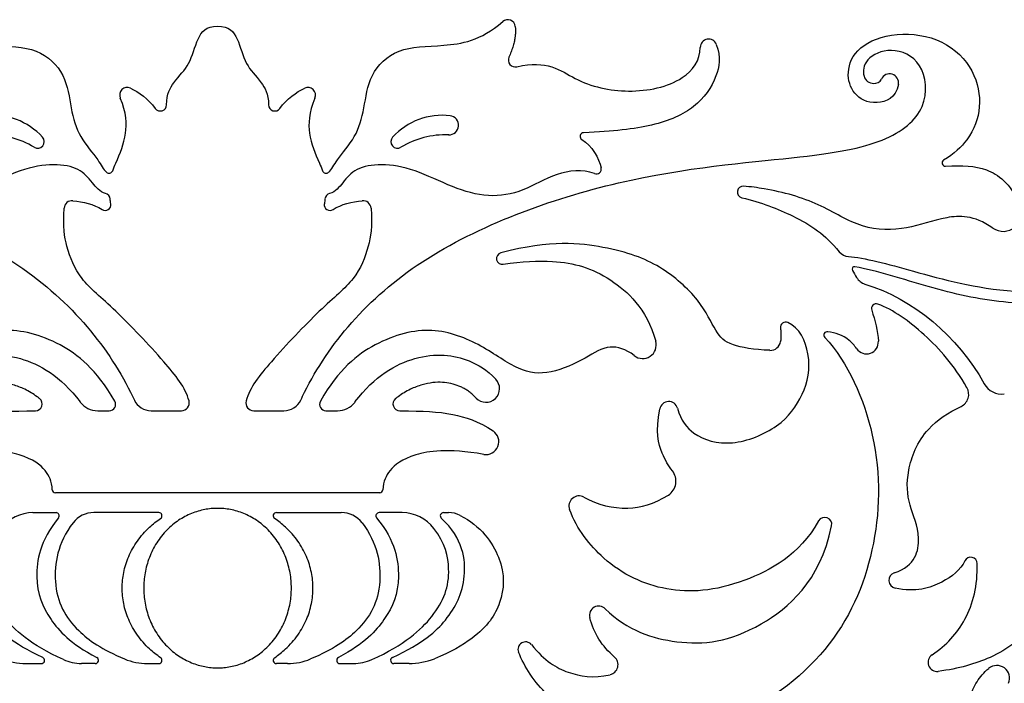
# Model space of a CAD drawing. Units: millimetres. Extents: x -137 to 137, y -146 to 139.
# Drawn here: x -1 to 29, y 120 to 139 of the extents above; entities that cross this region are included whole.
import ezdxf

# ---------------------------------------------------------------- set-up
doc = ezdxf.new("R2010")
doc.units = ezdxf.units.MM
doc.header["$MEASUREMENT"] = 0
doc.layers.add('Layer 03', color=5, linetype='Continuous')

msp = doc.modelspace()

# ---------------------------------------------------------------- linework, layer by layer
at = {"layer": 'Layer 03'}
for p, q in [((5.143, 125.216), (0.297, 125.216)), ((9.989, 125.216), (5.143, 125.216)), ((-0.376, 124.623), (0.314, 124.623)), ((3.386, 124.623), (1.444, 124.623)), ((6.9, 124.623), (8.842, 124.623)), ((10.661, 124.623), (9.972, 124.623)), ((11.897, 124.623), (12.044, 124.623)), ((-0.581, 120.113), (-0.126, 120.113)), ((1.488, 120.113), (1.075, 120.113)), ((3.049, 120.113), (3.386, 120.113)), ((7.236, 120.113), (6.9, 120.113)), ((8.798, 120.113), (9.211, 120.113)), ((10.866, 120.113), (10.411, 120.113))]:
    msp.add_line(p, q, dxfattribs=at)
for centre, radius, start, end in [((13.818, 139.127), 0.226, 6.6803, 131.2345), ((19.821, 138.526), 0.248, 20.36, 179.9985), ((14.042, 138.149), 0.208, 156.0869, 283.5731), ((25.233, 137.466), 0.269, 350.3808, 155.7905), ((2.443, 137.1), 0.228, 65.2639, 202.9739), ((7.843, 137.1), 0.228, 337.0261, 114.7361), ((3.431, 136.813), 0.188, 215.9242, 0), ((6.854, 136.813), 0.188, 180, 324.0758), ((-1.568, 134.502), 1.994, 42.1734, 97.0012), ((11.853, 134.502), 1.994, 82.9988, 137.8266), ((12.061, 136.198), 0.286, 268.0125, 82.9988), ((-1.676, 133.328), 2.586, 58.8214, 91.9875), ((-0.236, 135.709), 0.197, 238.8214, 42.1734), ((10.521, 135.709), 0.197, 137.8266, 301.1786), ((11.962, 133.328), 2.586, 88.0125, 121.1786), ((16.09, 135.866), 0.11, 92.5053, 239.5914), ((26.896, 135.071), 0.0953, 121.2085, 274.1065), ((1.9, 134.876), 0.113, 225.7962, 340.6914), ((8.385, 134.876), 0.113, 199.3086, 314.2038), ((16.465, 134.891), 0.148, 247.82, 12.9742), ((20.856, 134.204), 0.176, 84.4614, 257.0462), ((0.792, 133.709), 0.237, 84.502, 176.1666), ((1.741, 133.974), 0.192, 6.3169, 74.3972), ((8.545, 133.974), 0.192, 105.6028, 173.6831), ((9.493, 133.709), 0.237, 3.8334, 95.498), ((1.781, 133.826), 0.172, 237.1134, 8.7581), ((8.504, 133.826), 0.172, 171.2419, 302.8866), ((28.631, 133.578), 0.55, 235.0638, 24.3237), ((13.655, 132.216), 0.174, 104.8802, 279.3268), ((24.03, 132.666), 0.392, 219.0219, 266.4272), ((24.182, 131.898), 0.072, 80.2056, 212.0231), ((24.618, 131.864), 0.428, 209.8869, 253.3729), ((24.835, 130.718), 0.145, 70.0071, 198.9819), ((22.127, 130.164), 0.156, 67.1127, 187.158), ((23.369, 129.928), 0.101, 79.5943, 223.0291), ((17.852, 129.631), 0.405, 231.3026, 16.1598), ((21.666, 129.782), 0.31, 268.0674, 351.2364), ((24.543, 129.72), 0.355, 214.1463, 3.9627), ((13.165, 128.328), 0.407, 223.8026, 43.7985), ((27.201, 128.159), 0.398, 295.0913, 29.8452), ((28.595, 128.774), 0.61, 209.397, 276.3788), ((-0.306, 127.869), 0.205, 270.3336, 51.5494), ((1.559, 128.323), 0.656, 216.9546, 270.0328), ((1.904, 127.858), 0.191, 270.0222, 29.9049), ((3.158, 128.224), 0.556, 205.1611, 270.0048), ((4.061, 127.903), 0.235, 270.0011, 14.4433), ((6.224, 127.903), 0.235, 165.5567, 269.9989), ((7.127, 128.224), 0.556, 269.9952, 334.8389), ((8.381, 127.858), 0.191, 150.0951, 269.9778), ((8.727, 128.323), 0.656, 269.9672, 323.0454), ((10.592, 127.869), 0.205, 128.4506, 269.6664), ((18.63, 127.67), 0.272, 15.1682, 169.3646), ((13.165, 126.744), 0.385, 260.2493, 55.9092), ((18.352, 125.565), 0.495, 302.6707, 38.3143), ((0.297, 125.311), 0.0953, 183.1619, 270), ((9.989, 125.311), 0.0953, 270, 356.8381), ((15.948, 124.821), 0.302, 60.8037, 200.8022), ((-0.376, 123.428), 1.194, 90, 142.7382), ((0.314, 124.527), 0.0953, 320.9352, 90), ((1.444, 123.835), 0.788, 90, 142.1795), ((3.386, 124.527), 0.0953, 304.1179, 90), ((6.9, 124.527), 0.0953, 90, 235.8821), ((8.842, 123.835), 0.788, 37.8205, 90), ((9.972, 124.527), 0.0953, 90, 219.0648), ((10.661, 123.428), 1.194, 37.2618, 90), ((11.897, 124.527), 0.0953, 90, 226.6304), ((12.044, 123.844), 0.779, 63.3822, 90), ((23.294, 124.272), 0.21, 348.2088, 150.5618), ((27.658, 123.095), 0.195, 1.2585, 153.0748), ((25.447, 122.598), 0.237, 108.0868, 258.3765), ((16.539, 121.554), 0.276, 45.3193, 193.7787), ((14.349, 120.535), 0.225, 39.5234, 201.7396), ((-0.581, 122.2), 2.087, 248.6557, 270), ((-0.126, 120.208), 0.0953, 270, 64.9405), ((1.075, 121.427), 1.314, 245.6343, 270), ((1.488, 120.208), 0.0953, 270, 61.9338), ((3.049, 121.91), 1.797, 247.4504, 270), ((3.386, 120.208), 0.0953, 270, 55.8815), ((6.9, 120.208), 0.0953, 124.1185, 270), ((7.236, 121.91), 1.797, 270, 292.5496), ((8.798, 120.208), 0.0953, 118.0662, 270), ((9.211, 121.427), 1.314, 270, 294.3657), ((10.411, 120.208), 0.0953, 115.0595, 270), ((10.866, 122.2), 2.087, 270, 291.3443), ((16.811, 120.077), 0.304, 282.764, 49.3239), ((26.654, 120.149), 0.271, 123.1475, 276.8427), ((28.44, 119.675), 0.381, 336.8595, 130.0684)]:
    msp.add_arc(centre, radius, start, end, dxfattribs=at)
for points, knots in [([(-3.383, 139.297), (-2.718, 138.714), (-1.527, 138.542), (-0.194, 138.558), (0.631, 137.717), (0.745, 136.691), (0.989, 135.828), (1.556, 135.218), (1.732, 134.882), (1.821, 134.795)], [4086.525386, 4086.525386, 4086.525386, 4086.525386, 4087.704305, 4088.931891, 4090.159477, 4091.387063, 4092.614649, 4093.842235, 4094.672137, 4094.672137, 4094.672137, 4094.672137]), ([(8.464, 134.795), (8.554, 134.882), (8.73, 135.218), (9.296, 135.828), (9.54, 136.691), (9.654, 137.717), (10.48, 138.558), (11.813, 138.542), (13.004, 138.714), (13.669, 139.297)], [4112.323407, 4112.323407, 4112.323407, 4112.323407, 4113.153309, 4114.380895, 4115.608481, 4116.836067, 4118.063653, 4119.291239, 4120.470159, 4120.470159, 4120.470159, 4120.470159]), ([(3.619, 136.813), (3.619, 137.137), (3.892, 137.597), (4.327, 137.974), (4.522, 138.837), (4.798, 139.162), (5.143, 139.162)], [4099.903956, 4099.903956, 4099.903956, 4099.903956, 4100.563406, 4101.541528, 4102.51965, 4103.497772, 4103.497772, 4103.497772, 4103.497772]), ([(5.143, 139.162), (5.487, 139.162), (5.764, 138.837), (5.959, 137.974), (6.394, 137.597), (6.666, 137.137), (6.666, 136.813)], [4103.497772, 4103.497772, 4103.497772, 4103.497772, 4104.475894, 4105.454016, 4106.432139, 4107.091588, 4107.091588, 4107.091588, 4107.091588]), ([(25.498, 137.421), (25.426, 136.994), (24.71, 136.762), (24.128, 137.112), (23.914, 137.757), (24.223, 138.569), (25.409, 139.02), (26.884, 138.808), (27.814, 137.851), (28.006, 136.721), (27.682, 135.84), (27.163, 135.344), (26.847, 135.153)], [4171.930236, 4171.930236, 4171.930236, 4171.930236, 4172.905707, 4174.163811, 4175.421915, 4176.680019, 4177.938122, 4179.196226, 4180.45433, 4181.712434, 4182.970538, 4183.865888, 4183.865888, 4183.865888, 4183.865888]), ([(-14.703, 137.576), (-14.66, 137.482), (-14.394, 137.399), (-14.12, 137.613), (-14.18, 138.19), (-14.965, 138.565), (-15.984, 138.151), (-16.152, 136.69), (-14.914, 135.656), (-12.546, 135.224), (-7.017, 134.807), (-0.459, 132.407), (1.879, 129.587), (2.618, 128.065), (2.655, 127.987)], [4035.879483, 4035.879483, 4035.879483, 4035.879483, 4036.571149, 4037.729044, 4038.886938, 4040.044833, 4041.202728, 4042.360622, 4043.518517, 4044.676412, 4045.834307, 4046.992201, 4048.150096, 4048.212291, 4048.212291, 4048.212291, 4048.212291]), ([(7.631, 127.987), (7.667, 128.065), (8.406, 129.587), (10.745, 132.407), (17.302, 134.807), (22.831, 135.224), (25.199, 135.656), (26.438, 136.69), (26.269, 138.151), (25.251, 138.565), (24.466, 138.19), (24.406, 137.613), (24.679, 137.399), (24.946, 137.482), (24.988, 137.576)], [4158.783253, 4158.783253, 4158.783253, 4158.783253, 4158.845448, 4160.003343, 4161.161238, 4162.319132, 4163.477027, 4164.634922, 4165.792817, 4166.950711, 4168.108606, 4169.266501, 4170.424396, 4171.116061, 4171.116061, 4171.116061, 4171.116061]), ([(14.091, 137.947), (14.993, 138.165), (15.816, 137.464), (17.402, 137.099), (19.053, 137.426), (19.573, 138.134), (19.573, 138.526)], [4122.521006, 4122.521006, 4122.521006, 4122.521006, 4124.347979, 4126.328069, 4128.308158, 4129.774246, 4129.774246, 4129.774246, 4129.774246]), ([(20.053, 138.612), (20.195, 138.23), (20.073, 137.551), (19.47, 136.694), (18.257, 136.156), (16.971, 136.015), (16.085, 135.976)], [4130.499456, 4130.499456, 4130.499456, 4130.499456, 4131.712273, 4133.340404, 4134.968534, 4136.541142, 4136.541142, 4136.541142, 4136.541142]), ([(2.007, 134.839), (2.035, 134.919), (2.204, 135.305), (2.443, 135.866), (2.423, 136.563), (2.233, 137.011)], [4094.910284, 4094.910284, 4094.910284, 4094.910284, 4095.225168, 4096.595575, 4097.778644, 4097.778644, 4097.778644, 4097.778644]), ([(8.052, 137.011), (7.863, 136.563), (7.843, 135.866), (8.082, 135.305), (8.251, 134.919), (8.279, 134.839)], [4109.2169, 4109.2169, 4109.2169, 4109.2169, 4110.39997, 4111.770376, 4112.08526, 4112.08526, 4112.08526, 4112.08526]), ([(1.792, 134.16), (1.614, 134.209), (1.375, 134.525), (1.035, 134.915), (0.278, 135.074), (-0.738, 134.905), (-1.897, 134.317), (-2.953, 134.02), (-4.009, 134.194), (-4.9, 134.778), (-5.769, 134.899), (-6.123, 134.755)], [4059.516671, 4059.516671, 4059.516671, 4059.516671, 4060.378695, 4061.42824, 4062.477785, 4063.527329, 4064.576874, 4065.626419, 4066.675963, 4067.725508, 4068.66659, 4068.66659, 4068.66659, 4068.66659]), ([(16.409, 134.755), (16.054, 134.899), (15.185, 134.778), (14.294, 134.194), (13.239, 134.02), (12.183, 134.317), (11.023, 134.905), (10.008, 135.074), (9.251, 134.915), (8.91, 134.525), (8.671, 134.209), (8.493, 134.16)], [4138.328955, 4138.328955, 4138.328955, 4138.328955, 4139.270036, 4140.319581, 4141.369126, 4142.41867, 4143.468215, 4144.51776, 4145.567304, 4146.616849, 4147.478873, 4147.478873, 4147.478873, 4147.478873]), ([(26.903, 134.976), (27.418, 135.013), (28.176, 134.956), (28.823, 134.489), (29.132, 133.805)], [4184.132746, 4184.132746, 4184.132746, 4184.132746, 4185.722739, 4187.419562, 4187.419562, 4187.419562, 4187.419562]), ([(28.315, 133.127), (27.746, 133.524), (26.772, 133.471), (25.804, 133.068), (24.388, 133.05), (23.18, 133.879), (21.871, 134.257), (21.078, 134.359), (20.873, 134.379)], [4188.924412, 4188.924412, 4188.924412, 4188.924412, 4190.30032, 4192.010296, 4193.720272, 4195.430248, 4197.140224, 4197.731923, 4197.731923, 4197.731923, 4197.731923]), ([(20.817, 134.033), (21.383, 133.902), (22.558, 133.441), (23.308, 132.934), (23.726, 132.419)], [4198.287426, 4198.287426, 4198.287426, 4198.287426, 4200.128156, 4202.472887, 4202.472887, 4202.472887, 4202.472887]), ([(4.289, 127.962), (4.187, 128.356), (3.526, 129.178), (1.996, 130.797), (0.991, 131.584), (0.625, 132.512), (0.518, 133.154), (0.556, 133.725)], [4049.679331, 4049.679331, 4049.679331, 4049.679331, 4051.01919, 4052.684827, 4054.350465, 4056.016102, 4057.387047, 4057.387047, 4057.387047, 4057.387047]), ([(9.73, 133.725), (9.768, 133.154), (9.661, 132.512), (9.295, 131.584), (8.29, 130.797), (6.76, 129.178), (6.098, 128.356), (5.997, 127.962)], [4149.608497, 4149.608497, 4149.608497, 4149.608497, 4150.979442, 4152.64508, 4154.310717, 4155.976354, 4157.316214, 4157.316214, 4157.316214, 4157.316214]), ([(21.656, 129.473), (21.171, 129.489), (20.385, 129.634), (20.048, 129.966), (19.616, 130.955), (18.4, 132.047), (16.971, 132.563), (15.117, 132.784), (13.611, 132.384)], [4417.18614, 4417.18614, 4417.18614, 4417.18614, 4418.747547, 4420.546194, 4422.34484, 4424.143487, 4425.942134, 4427.543255, 4427.543255, 4427.543255, 4427.543255]), ([(24.006, 132.274), (24.457, 132.246), (25.975, 131.837), (28.703, 131.062), (31.312, 131.268), (32.304, 131.482)], [4202.813394, 4202.813394, 4202.813394, 4202.813394, 4205.110245, 4207.720125, 4210.165592, 4210.165592, 4210.165592, 4210.165592]), ([(13.683, 132.045), (14.244, 132.137), (15.48, 132.181), (16.76, 131.819), (17.954, 130.736), (18.242, 129.744)], [4428.098505, 4428.098505, 4428.098505, 4428.098505, 4429.766608, 4432.337288, 4434.568391, 4434.568391, 4434.568391, 4434.568391]), ([(32.413, 131.146), (31.931, 131.047), (30.722, 130.857), (28.591, 130.834), (26.524, 131.301), (24.848, 131.856), (24.195, 131.968)], [4292.992196, 4292.992196, 4292.992196, 4292.992196, 4294.569698, 4296.959298, 4299.348897, 4301.555697, 4301.555697, 4301.555697, 4301.555697]), ([(27.547, 128.357), (27.157, 129.035), (26.319, 129.979), (25.336, 130.691), (24.885, 130.855)], [4341.765084, 4341.765084, 4341.765084, 4341.765084, 4343.758496, 4345.702581, 4345.702581, 4345.702581, 4345.702581]), ([(18.893, 127.741), (18.993, 127.37), (19.377, 126.884), (20.482, 126.551), (21.991, 127.158), (22.688, 128.125), (22.949, 129.237), (22.545, 130.157), (22.187, 130.308)], [4407.643594, 4407.643594, 4407.643594, 4407.643594, 4408.767677, 4410.242564, 4411.71745, 4413.192337, 4414.667224, 4415.882483, 4415.882483, 4415.882483, 4415.882483]), ([(2.07, 127.954), (1.516, 128.916), (0.374, 129.815), (-1.306, 130.235), (-2.79, 129.638), (-3.879, 128.814), (-4.785, 128.731), (-5.939, 129.246), (-6.483, 129.668), (-7.063, 129.515), (-7.313, 129.315)], [3759.528627, 3759.528627, 3759.528627, 3759.528627, 3760.931695, 3762.466759, 3764.001823, 3765.536887, 3767.071951, 3768.607014, 3770.142078, 3771.351186, 3771.351186, 3771.351186, 3771.351186]), ([(17.599, 129.315), (17.349, 129.515), (16.769, 129.668), (16.225, 129.246), (15.071, 128.731), (14.165, 128.814), (13.075, 129.638), (11.592, 130.235), (9.911, 129.815), (8.769, 128.916), (8.216, 127.954)], [4435.644358, 4435.644358, 4435.644358, 4435.644358, 4436.853466, 4438.38853, 4439.923594, 4441.458658, 4442.993721, 4444.528785, 4446.063849, 4447.466917, 4447.466917, 4447.466917, 4447.466917]), ([(23.295, 129.859), (23.99, 129.115), (25.015, 126.783), (24.906, 123.434), (23.591, 120.417), (20.493, 118.111), (17.215, 117.965), (15.04, 118.878), (14.315, 120.013), (14.14, 120.451)], [4349.482915, 4349.482915, 4349.482915, 4349.482915, 4352.550573, 4355.955423, 4359.360274, 4362.765124, 4366.169975, 4369.574825, 4371.916113, 4371.916113, 4371.916113, 4371.916113]), ([(24.249, 129.52), (24.182, 129.62), (23.908, 129.923), (23.612, 129.987), (23.387, 130.028)], [4347.867531, 4347.867531, 4347.867531, 4347.867531, 4348.245726, 4349.217268, 4349.217268, 4349.217268, 4349.217268]), ([(-3.173, 128.609), (-2.905, 128.888), (-2.251, 129.302), (-0.889, 129.459), (0.448, 128.708), (1.035, 127.929)], [3752.681606, 3752.681606, 3752.681606, 3752.681606, 3754.041891, 3756.258832, 3758.263657, 3758.263657, 3758.263657, 3758.263657]), ([(9.251, 127.929), (9.837, 128.708), (11.175, 129.459), (12.537, 129.302), (13.19, 128.888), (13.458, 128.609)], [4448.731888, 4448.731888, 4448.731888, 4448.731888, 4450.736712, 4452.953653, 4454.313938, 4454.313938, 4454.313938, 4454.313938]), ([(-0.179, 128.03), (-0.203, 128.049), (-0.342, 128.155), (-0.6, 128.313), (-0.956, 128.447), (-1.28, 128.514), (-1.571, 128.523), (-1.834, 128.485), (-2.034, 128.421), (-2.181, 128.357), (-2.283, 128.301), (-2.383, 128.232), (-2.485, 128.147), (-2.552, 128.081), (-2.586, 128.046)], [3748.55623, 3748.55623, 3748.55623, 3748.55623, 3748.653799, 3749.108079, 3749.503596, 3749.848174, 3750.145802, 3750.417959, 3750.681263, 3750.805574, 3750.923055, 3751.046169, 3751.187429, 3751.341004, 3751.341004, 3751.341004, 3751.341004]), ([(12.871, 128.046), (12.838, 128.081), (12.771, 128.147), (12.669, 128.232), (12.569, 128.301), (12.467, 128.357), (12.32, 128.421), (12.12, 128.485), (11.857, 128.523), (11.566, 128.514), (11.242, 128.447), (10.885, 128.313), (10.628, 128.155), (10.489, 128.049), (10.464, 128.03)], [4455.654541, 4455.654541, 4455.654541, 4455.654541, 4455.808115, 4455.949375, 4456.07249, 4456.189971, 4456.314282, 4456.577586, 4456.849743, 4457.14737, 4457.491949, 4457.887465, 4458.341745, 4458.439314, 4458.439314, 4458.439314, 4458.439314]), ([(25.373, 122.823), (26.005, 123.03), (26.229, 123.995), (25.776, 124.823), (25.712, 125.83), (26.175, 127.066), (26.99, 127.62), (27.37, 127.798)], [4333.936278, 4333.936278, 4333.936278, 4333.936278, 4335.329551, 4336.876255, 4338.422959, 4339.969662, 4341.073989, 4341.073989, 4341.073989, 4341.073989]), ([(-3.095, 127.063), (-2.658, 127.359), (-1.739, 127.638), (-1.033, 127.659), (-0.305, 127.663)], [3742.682969, 3742.682969, 3742.682969, 3742.682969, 3745.047057, 3748.024787, 3748.024787, 3748.024787, 3748.024787]), ([(10.591, 127.663), (11.318, 127.659), (12.024, 127.638), (12.944, 127.359), (13.381, 127.063)], [3716.361667, 3716.361667, 3716.361667, 3716.361667, 3719.339398, 3721.703485, 3721.703485, 3721.703485, 3721.703485]), ([(18.741, 125.872), (18.621, 126.023), (18.382, 126.437), (18.232, 127.028), (18.362, 127.72)], [4404.708221, 4404.708221, 4404.708221, 4404.708221, 4405.607672, 4406.874649, 4406.874649, 4406.874649, 4406.874649]), ([(0.202, 125.306), (0.188, 125.559), (0.03, 125.91), (-0.544, 126.359), (-1.713, 126.553), (-2.814, 126.364)], [3737.431378, 3737.431378, 3737.431378, 3737.431378, 3738.771296, 3740.264003, 3741.584159, 3741.584159, 3741.584159, 3741.584159]), ([(13.1, 126.364), (11.998, 126.553), (10.83, 126.359), (10.256, 125.91), (10.098, 125.559), (10.084, 125.306)], [3722.802295, 3722.802295, 3722.802295, 3722.802295, 3724.122451, 3725.615159, 3726.955076, 3726.955076, 3726.955076, 3726.955076]), ([(16.095, 125.084), (16.507, 124.854), (17.349, 124.652), (18.182, 124.868), (18.619, 125.148)], [4400.716156, 4400.716156, 4400.716156, 4400.716156, 4402.397925, 4403.8407, 4403.8407, 4403.8407, 4403.8407]), ([(12.393, 124.54), (13.01, 124.231), (13.781, 123.144), (13.668, 121.887), (13.091, 121.037), (12.12, 120.449), (11.626, 120.256)], [70.011688, 70.011688, 70.011688, 70.011688, 71.784998, 73.863491, 75.941985, 77.119032, 77.119032, 77.119032, 77.119032]), ([(23.111, 124.375), (22.542, 123.365), (20.6, 122.305), (18.523, 122.175), (16.779, 122.984), (15.889, 124.125), (15.666, 124.714)], [4389.603659, 4389.603659, 4389.603659, 4389.603659, 4392.0051, 4394.898737, 4397.792374, 4399.942709, 4399.942709, 4399.942709, 4399.942709]), ([(-0.086, 120.295), (-1.018, 120.731), (-1.815, 121.459), (-2.359, 122.559), (-2.205, 123.836), (-1.546, 124.458)], [78.682892, 78.682892, 78.682892, 78.682892, 80.603574, 82.79539, 84.825552, 84.825552, 84.825552, 84.825552]), ([(0.388, 124.467), (-0.176, 123.773), (-0.382, 122.499), (0.027, 121.505), (0.731, 120.72), (1.533, 120.292)], [77.702558, 77.702558, 77.702558, 77.702558, 79.573037, 81.719865, 83.593095, 83.593095, 83.593095, 83.593095]), ([(0.822, 124.318), (0.356, 123.718), (0.144, 122.267), (0.762, 121.182), (1.68, 120.533), (2.36, 120.25)], [90.663977, 90.663977, 90.663977, 90.663977, 92.592735, 95.033505, 96.813233, 96.813233, 96.813233, 96.813233]), ([(3.439, 120.287), (3.321, 120.367), (3.062, 120.573), (2.729, 120.953), (2.471, 121.415), (2.323, 121.892), (2.276, 122.368), (2.323, 122.844), (2.471, 123.321), (2.729, 123.782), (3.062, 124.163), (3.321, 124.369), (3.439, 124.448)], [81.784432, 81.784432, 81.784432, 81.784432, 82.256711, 82.895235, 83.523603, 84.129079, 84.701337, 85.273594, 85.87907, 86.507438, 87.145962, 87.618244, 87.618244, 87.618244, 87.618244]), ([(6.847, 120.287), (6.964, 120.367), (7.224, 120.573), (7.557, 120.953), (7.815, 121.415), (7.963, 121.892), (8.01, 122.368), (7.963, 122.844), (7.815, 123.321), (7.557, 123.782), (7.224, 124.163), (6.964, 124.369), (6.847, 124.448)], [81.784432, 81.784432, 81.784432, 81.784432, 82.256711, 82.895235, 83.523603, 84.129079, 84.701337, 85.273594, 85.87907, 86.507438, 87.145962, 87.618244, 87.618244, 87.618244, 87.618244]), ([(9.464, 124.318), (9.93, 123.718), (10.141, 122.267), (9.524, 121.182), (8.606, 120.533), (7.925, 120.25)], [90.663977, 90.663977, 90.663977, 90.663977, 92.592735, 95.033505, 96.813233, 96.813233, 96.813233, 96.813233]), ([(9.898, 124.467), (10.462, 123.773), (10.667, 122.499), (10.258, 121.505), (9.554, 120.72), (8.753, 120.292)], [77.702558, 77.702558, 77.702558, 77.702558, 79.573037, 81.719865, 83.593095, 83.593095, 83.593095, 83.593095]), ([(10.371, 120.295), (11.304, 120.731), (12.1, 121.459), (12.644, 122.559), (12.49, 123.836), (11.831, 124.458)], [78.682892, 78.682892, 78.682892, 78.682892, 80.603574, 82.79539, 84.825552, 84.825552, 84.825552, 84.825552]), ([(16.733, 121.75), (17.398, 121.093), (19.009, 120.586), (21.082, 120.829), (23.15, 122.553), (23.5, 124.229)], [4378.754056, 4378.754056, 4378.754056, 4378.754056, 4382.06417, 4385.816081, 4388.97904, 4388.97904, 4388.97904, 4388.97904]), ([(0.533, 120.23), (-0.449, 120.675), (-1.492, 121.609), (-1.888, 122.693), (-1.661, 123.711), (-1.326, 124.151)], [84.878024, 84.878024, 84.878024, 84.878024, 86.940829, 89.299954, 90.876748, 90.876748, 90.876748, 90.876748]), ([(9.753, 120.23), (10.735, 120.675), (11.777, 121.609), (12.173, 122.693), (11.947, 123.711), (11.612, 124.151)], [84.878024, 84.878024, 84.878024, 84.878024, 86.940829, 89.299954, 90.876748, 90.876748, 90.876748, 90.876748]), ([(30.519, 123.49), (30.374, 122.675), (29.585, 121.116), (28.423, 120.29), (27.298, 119.953), (26.686, 119.88)], [4319.587413, 4319.587413, 4319.587413, 4319.587413, 4321.616888, 4323.940311, 4325.818749, 4325.818749, 4325.818749, 4325.818749]), ([(27.484, 123.183), (27.348, 122.916), (26.805, 122.463), (26.013, 122.239), (25.399, 122.365)], [4330.636293, 4330.636293, 4330.636293, 4330.636293, 4331.854674, 4333.282956, 4333.282956, 4333.282956, 4333.282956]), ([(26.506, 120.376), (26.927, 120.651), (27.618, 121.42), (27.867, 122.443), (27.852, 123.099)], [4326.582216, 4326.582216, 4326.582216, 4326.582216, 4328.242608, 4330.094173, 4330.094173, 4330.094173, 4330.094173]), ([(14.523, 120.678), (14.934, 120.181), (15.576, 119.794), (16.369, 119.665), (16.878, 119.78)], [4372.586091, 4372.586091, 4372.586091, 4372.586091, 4374.164944, 4375.697275, 4375.697275, 4375.697275, 4375.697275]), ([(29.146, 116.532), (29.064, 116.565), (28.86, 116.659), (28.551, 116.851), (28.229, 117.128), (27.942, 117.474), (27.714, 117.891), (27.586, 118.349), (27.574, 118.759), (27.647, 119.172), (27.755, 119.421), (27.848, 119.569), (27.94, 119.716), (28.056, 119.849), (28.195, 119.966)], [552.506133, 552.506133, 552.506133, 552.506133, 552.786109, 553.211857, 553.651418, 554.121779, 554.623493, 555.142715, 555.610494, 555.909317, 556.458648, 556.458648, 556.458648, 557.008072, 557.008072, 557.008072, 557.008072])]:
    msp.add_open_spline(points, degree=3, knots=knots, dxfattribs=at)
for points, degree in [([(14.042, 139.154), (14.088, 138.764), (13.853, 138.233)], 2), ([(2.538, 137.307), (2.791, 137.19), (3.068, 136.993), (3.279, 136.702)], 3), ([(7.006, 136.702), (7.217, 136.993), (7.495, 137.19), (7.748, 137.307)], 3), ([(16.034, 135.771), (16.347, 135.587), (16.541, 135.218), (16.608, 134.925)], 3), ([(0.815, 133.945), (1.124, 133.915), (1.443, 133.84), (1.688, 133.682)], 3), ([(1.951, 133.852), (1.943, 133.902), (1.937, 133.95), (1.932, 133.995)], 3), ([(8.354, 133.995), (8.349, 133.95), (8.342, 133.902), (8.335, 133.852)], 3), ([(8.597, 133.682), (8.843, 133.84), (9.161, 133.915), (9.47, 133.945)], 3), ([(24.121, 131.859), (24.163, 131.792), (24.205, 131.722), (24.247, 131.65)], 3), ([(24.495, 131.453), (25.938, 131.023), (27.265, 129.892), (28.063, 128.475)], 3), ([(24.698, 130.671), (24.802, 130.367), (24.876, 130.053), (24.897, 129.744)], 3), ([(21.971, 130.145), (22, 129.914), (21.973, 129.735)], 2), ([(1.559, 127.667), (1.668, 127.667), (1.783, 127.667), (1.904, 127.667)], 3), ([(3.158, 127.668), (3.436, 127.668), (3.736, 127.668), (4.061, 127.668)], 3), ([(6.224, 127.668), (6.55, 127.668), (6.85, 127.668), (7.127, 127.668)], 3), ([(8.381, 127.667), (8.502, 127.667), (8.617, 127.667), (8.727, 127.667)], 3), ([(17.009, 120.308), (16.641, 120.624), (16.386, 121.019), (16.271, 121.488)], 3)]:
    msp.add_open_spline(points, degree=degree, dxfattribs=at)
for points, knots in [([(5.143, 124.751), (2.935, 124.751), (2.935, 122.368), (2.935, 119.984), (5.143, 119.984)], [15.707963, 15.707963, 15.707963, 17.27876, 17.27876, 18.849556, 18.849556, 18.849556]), ([(5.143, 119.984), (7.35, 119.984), (7.35, 122.368), (7.35, 124.751), (5.143, 124.751)], [12.566371, 12.566371, 12.566371, 14.137167, 14.137167, 15.707963, 15.707963, 15.707963])]:
    msp.add_rational_spline(points, [1, 0.707106781187, 1, 0.707106781187, 1], degree=2, knots=knots, dxfattribs=at)

doc.saveas('drawing.dxf')
